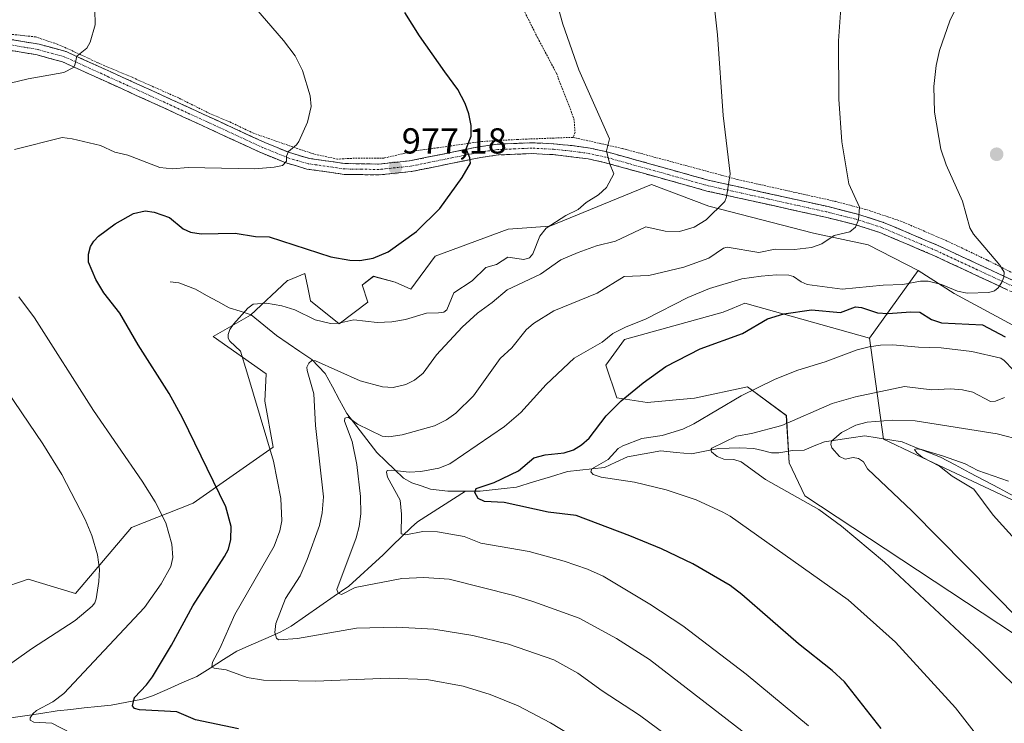
# Model space of a CAD drawing. Units: metres. Extents: x 651285 to 654736, y 4753233 to 4755622.
# Drawn here: x 651895 to 652168, y 4753971 to 4754166 of the extents above; entities that cross this region are included whole.
import ezdxf
from ezdxf.enums import TextEntityAlignment as Align

# ---------------------------------------------------------------- set-up
doc = ezdxf.new("R2010")
doc.units = ezdxf.units.M
doc.header["$MEASUREMENT"] = 0
for name, pattern in [('TRAZO_Y_PUNTO', [1, 0.5, -0.25, 0, -0.25]), ('TRAZOS', [0.75, 0.5, -0.25]), ('TRAZOSX2', [1.5, 1, -0.5])]:
    doc.linetypes.add(name, pattern=pattern)
for name, color, linetype, lineweight in [('Alambrada', 19, 'TRAZOS', 0), ('Arbolado forestal CxS', 92, 'Continuous', 0), ('Camino', 19, 'TRAZOSX2', 0), ('Camino Cxs', 19, 'Continuous', 0), ('Camino eje', 19, 'TRAZO_Y_PUNTO', 0), ('Carátula', 7, 'Continuous', 5), ('Corriente natural lineal', 142, 'Continuous', 13), ('Curva de nivel maestra', 36, 'Continuous', 30), ('Curva de nivel normal', 36, 'Continuous', 0), ('Prado CxS', 92, 'Continuous', 0), ('Punto de cota en terreno', 7, 'Continuous', 0), ('Rótulo de punto de cota en terreno', 19, 'Continuous', 0)]:
    doc.layers.add(name, color=color, linetype=linetype, lineweight=lineweight)
doc.styles.add('Arial', font='txt', dxfattribs={"height": 0.2})

# ---------------------------------------------------------------- blocks, each defined once
blk = doc.blocks.new('*U152')
at = {"layer": 'Arbolado forestal CxS', "color": 92, "linetype": 'Continuous', "lineweight": 0}
blk.add_polyline3d([(651873.3623, 4754002.1915, 992.6612), (651897.6179, 4754010.5461, 988.6799), (651910.7395, 4754006.5681, 985.1495), (651926.2475, 4754024.8695, 982.0988), (651943.3453, 4754031.6331, 977.0907), (651965.6131, 4754047.1497, 969.1183), (651963.2275, 4754059.8815, 968.9483), (651963.6255, 4754067.4401, 968.305), (651948.9131, 4754077.7853, 970.7972), (651959.2519, 4754083.7531, 968.111), (651969.5899, 4754093.3017, 971.4822), (651969.8883, 4754093.4261, 971.5148), (651974.3399, 4754095.2813, 971.8661), (651974.3621, 4754095.2907, 971.8678), (651975.0779, 4754091.8861, 971.1421), (651975.9517, 4754087.7317, 970.2649), (651983.9043, 4754081.3657, 968.5597), (651991.8573, 4754087.3337, 970.2559), (651990.2665, 4754092.1075, 971.7782), (651990.3413, 4754092.1635, 971.7947), (651993.4475, 4754094.4955, 972.4574), (651999.4123, 4754092.9033, 971.3404), (652003.7863, 4754090.9143, 970.3822), (652010.5463, 4754100.0651, 971.6203), (652030.8249, 4754107.6237, 970.6913), (652042.3557, 4754108.4197, 967.5071), (652070.5873, 4754119.9569, 967.2313), (652086.4929, 4754113.9889, 963.564), (652115.5193, 4754106.4297, 959.0592), (652130.6287, 4754103.2463, 957.8984), (652144.5465, 4754096.0845, 954.4307), (652131.0263, 4754077.3849, 944.1318), (652096.4231, 4754087.0973, 950.6304), (652092.9693, 4754085.6183, 950.7137), (652090.4683, 4754084.5475, 950.6709), (652063.0317, 4754076.9879, 952.3331), (652057.8627, 4754069.8259, 951.2861), (652060.9013, 4754060.7643, 949.0699), (652069.3941, 4754059.4819, 947.1587), (652082.5161, 4754060.6749, 945.0377), (652097.2277, 4754063.8577, 944.1065), (652107.9633, 4754055.9007, 938.6713), (652108.7591, 4754042.7709, 938.2862), (652113.1329, 4754033.6199, 940.2906), (652198.2241, 4753977.5199, 933.94)], dxfattribs=at)
blk = doc.blocks.new('*U185')
at = {"layer": 'Curva de nivel normal', "color": 36, "linetype": 'Continuous', "lineweight": 0}
blk.add_polyline3d([(652075.09, 4753967.02, 965), (652067.2, 4753972.8, 965), (652056.85, 4753979.53, 965), (652050.11, 4753984.42, 965), (652043.43, 4753988.12, 965), (652030.85, 4753992.52, 965), (652021.02, 4753994.88, 965), (652010.18, 4753996.66, 965), (651999.83, 4753997.24, 965), (651988.66, 4753996.9, 965), (651972.3, 4753994.04, 965), (651967.04, 4753993.66, 965), (651966.5, 4753994.18, 965), (651966, 4753995.77, 965), (651966.31, 4753998.23, 965), (651969.04, 4754005.18, 965), (651973.05, 4754011.4, 965), (651975.04, 4754015.95, 965), (651978.46, 4754025.42, 965), (651979.19, 4754028.92, 965), (651979.55, 4754033.39, 965), (651977.33, 4754053.15, 965), (651976.87, 4754061.88, 965), (651975, 4754068.41, 965), (651974.95, 4754069.34, 965), (651975.51, 4754070.42, 965), (651976.31, 4754071.14, 965), (651977.34, 4754071.04, 965), (651989.69, 4754065.56, 965), (651995.88, 4754063.86, 965), (651998.9, 4754063.66, 965), (652002.36, 4754064.46, 965), (652004.82, 4754065.7, 965), (652007.17, 4754067.67, 965), (652010.91, 4754072.69, 965), (652017.99, 4754080.43, 965), (652022.26, 4754084.27, 965), (652026.32, 4754087.21, 965), (652030.53, 4754090.72, 965), (652039.74, 4754095.1, 965), (652045.4, 4754099.09, 965), (652050.18, 4754101.1, 965), (652055.25, 4754102.92, 965), (652060.57, 4754104.28, 965), (652069, 4754108.27, 965), (652074.31, 4754107, 965), (652078.31, 4754106.97, 965), (652082.4, 4754108.14, 965), (652085.73, 4754110.2, 965), (652090.87, 4754115.27, 965), (652091.36, 4754116.59, 965), (652092.42, 4754122.92, 965), (652090.46, 4754139.09, 965), (652088.88, 4754161.44, 965), (652087.89, 4754170.65, 965)], dxfattribs=at)
blk = doc.blocks.new('*U197')
at = {"layer": 'Curva de nivel normal', "color": 36, "linetype": 'Continuous', "lineweight": 0}
blk.add_polyline3d([(652173.55, 4754048.94, 935), (652166.46, 4754050.82, 935), (652143.72, 4754054.41, 935), (652137.31, 4754054.6, 935), (652130.42, 4754054.02, 935), (652127.27, 4754053.19, 935), (652123.27, 4754051.2, 935), (652120.52, 4754048.76, 935), (652120.34, 4754047.91, 935), (652120.6, 4754046.95, 935), (652122.71, 4754044.5, 935), (652124.3, 4754043.78, 935), (652126.48, 4754044.29, 935), (652127.98, 4754043.98, 935), (652129.36, 4754043.05, 935), (652130.48, 4754041.08, 935), (652142.9, 4754029.42, 935), (652180.28, 4753991.57, 935)], dxfattribs=at)
blk = doc.blocks.new('*U199')
at = {"layer": 'Curva de nivel normal', "color": 36, "linetype": 'Continuous', "lineweight": 0}
blk.add_polyline3d([(652043.42, 4754173.51, 970), (652045.99, 4754164.39, 970), (652050.38, 4754151.73, 970), (652058.9, 4754132.66, 970), (652058.09, 4754129.28, 970), (652058.87, 4754125.87, 970), (652060.11, 4754122.9, 970), (652058.05, 4754119.17, 970), (652055.82, 4754117.06, 970), (652052.4, 4754114.93, 970), (652050.2, 4754113.04, 970), (652046.83, 4754111.34, 970), (652041.3, 4754107.89, 970), (652039.56, 4754105.63, 970), (652037.59, 4754100.73, 970), (652036.69, 4754099.59, 970), (652035.13, 4754099.18, 970), (652030.71, 4754099.79, 970), (652027.54, 4754097.8, 970), (652024.59, 4754096.93, 970), (652020.84, 4754093.25, 970), (652015.71, 4754089.92, 970), (652013.76, 4754085.2, 970), (652012.93, 4754084.57, 970), (652011.49, 4754084.38, 970), (652008.13, 4754084.29, 970), (652002.28, 4754082.53, 970), (651998.5, 4754081.88, 970), (651994.46, 4754081.72, 970), (651987.97, 4754082.46, 970), (651983.76, 4754081.54, 970), (651981.45, 4754081.46, 970), (651977.26, 4754082.47, 970), (651971.56, 4754085.17, 970), (651967.96, 4754086.3, 970), (651963.69, 4754087.03, 970), (651960.02, 4754086.8, 970), (651958.51, 4754085.66, 970), (651954.61, 4754081.25, 970), (651953.59, 4754079.8, 970), (651953.06, 4754078.34, 970), (651953.11, 4754077.35, 970), (651953.54, 4754076.51, 970), (651956.56, 4754073.75, 970), (651958.31, 4754068.05, 970), (651965.72, 4754043.23, 970), (651967.75, 4754032.86, 970), (651967.98, 4754026.73, 970), (651967.42, 4754023.94, 970), (651965.84, 4754019.67, 970), (651954.99, 4754000.7, 970), (651950.83, 4753991.33, 970), (651948.74, 4753987.52, 970), (651948.54, 4753986.24, 970), (651949.22, 4753985.81, 970), (651952.57, 4753985.33, 970), (651958.33, 4753983.23, 970), (651962.94, 4753982.53, 970), (651977.34, 4753982.25, 970), (651997.81, 4753983.06, 970), (652008.23, 4753982.68, 970), (652018.26, 4753980.83, 970), (652025.83, 4753978.55, 970), (652033.59, 4753975.35, 970), (652042.51, 4753970.69, 970), (652050.26, 4753965.92, 970)], dxfattribs=at)
blk = doc.blocks.new('*U203')
at = {"layer": 'Curva de nivel normal', "color": 36, "linetype": 'Continuous', "lineweight": 0}
blk.add_polyline3d([(652177.33, 4753974.89, 940), (652161.6, 4753990.63, 940), (652135.2, 4754015.2, 940), (652123.28, 4754025.25, 940), (652116.99, 4754029.85, 940), (652102.16, 4754038.14, 940), (652095.42, 4754043.02, 940), (652093.44, 4754043.68, 940), (652090.58, 4754043.82, 940), (652088.79, 4754044.58, 940), (652087.22, 4754045.87, 940), (652087.04, 4754046.36, 940), (652087.33, 4754046.85, 940), (652094.16, 4754050.13, 940), (652098.3, 4754050.91, 940), (652106.67, 4754053.15, 940), (652120.71, 4754059.19, 940), (652127.16, 4754061.12, 940), (652140.78, 4754063.99, 940), (652148.35, 4754063.05, 940), (652153.52, 4754063.26, 940), (652156.87, 4754063.02, 940), (652159.67, 4754062.38, 940), (652164.59, 4754059.82, 940), (652166.04, 4754059.88, 940), (652168.51, 4754060.93, 940)], dxfattribs=at)
blk = doc.blocks.new('*U204')
at = {"layer": 'Curva de nivel normal', "color": 36, "linetype": 'Continuous', "lineweight": 0}
blk.add_polyline3d([(652097.66, 4753966.91, 960), (652070, 4753988.24, 960), (652060.84, 4753994.07, 960), (652050.5, 4753999.74, 960), (652037.89, 4754004.27, 960), (652032.39, 4754005.95, 960), (652014.43, 4754010.51, 960), (652007.41, 4754011.01, 960), (652001.31, 4754010.75, 960), (651988.31, 4754008.18, 960), (651984.53, 4754006.3, 960), (651983.63, 4754006.65, 960), (651983.23, 4754007.61, 960), (651988.61, 4754021.96, 960), (651989.42, 4754025.14, 960), (651989.88, 4754028.65, 960), (651989.79, 4754033.46, 960), (651988.76, 4754042.3, 960), (651987.47, 4754048.73, 960), (651985.42, 4754054.38, 960), (651985.46, 4754055.17, 960), (651986.35, 4754055.48, 960), (651989.01, 4754053.46, 960), (651995.82, 4754050.2, 960), (651997.7, 4754049.99, 960), (652001.38, 4754050.54, 960), (652010.35, 4754053.04, 960), (652013.65, 4754054.66, 960), (652016.26, 4754056.57, 960), (652021.17, 4754061.35, 960), (652028.52, 4754071.71, 960), (652031.76, 4754074.7, 960), (652035.81, 4754079.64, 960), (652037.81, 4754081.39, 960), (652043.43, 4754084.94, 960), (652055.51, 4754089.84, 960), (652062.96, 4754094.48, 960), (652069.85, 4754094.71, 960), (652079.48, 4754097.06, 960), (652086.5, 4754099.54, 960), (652090.51, 4754102.27, 960), (652091.54, 4754102.61, 960), (652100.32, 4754101.15, 960), (652104.88, 4754101.99, 960), (652110.25, 4754101.96, 960), (652114.93, 4754102.51, 960), (652117.84, 4754103.52, 960), (652121.22, 4754105.82, 960), (652125.58, 4754106.85, 960), (652127.15, 4754108.1, 960), (652127.96, 4754110.2, 960), (652128.29, 4754113.7, 960), (652125.34, 4754120.15, 960), (652123.4, 4754131.76, 960), (652122.5, 4754143.61, 960), (652122.42, 4754159.83, 960), (652123.29, 4754171.55, 960)], dxfattribs=at)
blk = doc.blocks.new('*U206')
at = {"layer": 'Curva de nivel normal', "color": 36, "linetype": 'Continuous', "lineweight": 0}
blk.add_polyline3d([(652155.38, 4754169.54, 955), (652153.37, 4754165.37, 955), (652150.5, 4754157.17, 955), (652149.58, 4754153.01, 955), (652148.86, 4754147.17, 955), (652149.06, 4754139.98, 955), (652150.86, 4754129.8, 955), (652152.35, 4754125.45, 955), (652156.87, 4754115.38, 955), (652158.89, 4754107.93, 955), (652159.91, 4754106.17, 955), (652167.24, 4754097.62, 955), (652168.36, 4754095.66, 955), (652168.27, 4754094.27, 955), (652167.69, 4754092.69, 955), (652166.74, 4754091.27, 955), (652165.73, 4754090.44, 955), (652164.13, 4754090.03, 955), (652158.13, 4754089.83, 955), (652155.49, 4754090.35, 955), (652151.03, 4754092.27, 955), (652147.35, 4754093.16, 955), (652145.2, 4754093.12, 955), (652140.32, 4754092.19, 955), (652134.79, 4754092.06, 955), (652123.44, 4754090.91, 955), (652113.76, 4754092.27, 955), (652112.05, 4754092.95, 955), (652109.98, 4754094.42, 955), (652108.67, 4754094.78, 955), (652105.19, 4754094.89, 955), (652101.02, 4754094.58, 955), (652095.62, 4754093.76, 955), (652086.66, 4754091.16, 955), (652080.61, 4754088.65, 955), (652069.06, 4754082.71, 955), (652063.38, 4754080.4, 955), (652059.86, 4754078.61, 955), (652056.9, 4754076.26, 955), (652049.07, 4754071.79, 955), (652041.31, 4754064.54, 955), (652034.33, 4754056.7, 955), (652029.81, 4754052.85, 955), (652014.59, 4754042.52, 955), (652011.59, 4754041.29, 955), (652006.57, 4754040.39, 955), (652003.3, 4754040.21, 955), (651998.48, 4754040.79, 955), (651997.19, 4754040.63, 955), (651997.01, 4754040.16, 955), (651997.35, 4754038.82, 955), (652000.79, 4754032.45, 955), (652001.15, 4754028.51, 955), (652001.11, 4754023.09, 955), (652002.38, 4754022.84, 955), (652007.11, 4754023.77, 955), (652011.16, 4754023.65, 955), (652018.57, 4754022.34, 955), (652023.2, 4754020.5, 955), (652036.58, 4754018.21, 955), (652046.32, 4754015.55, 955), (652052.83, 4754013.27, 955), (652057.17, 4754011.33, 955), (652070.11, 4754003.56, 955), (652079.22, 4753997.54, 955), (652096.83, 4753984.22, 955), (652114.07, 4753969.86, 955)], dxfattribs=at)
blk = doc.blocks.new('*U211')
at = {"layer": 'Curva de nivel normal', "color": 36, "linetype": 'Continuous', "lineweight": 0}
for points in [[(651916.14, 4754168.51, 985), (651916.16, 4754164.2, 985), (651914.78, 4754159.44, 985), (651913.9, 4754157.75, 985), (651911.1, 4754155.58, 985), (651910.56, 4754153.04, 985), (651910.15, 4754152.38, 985), (651907.48, 4754151.07, 985), (651897.64, 4754149.3, 985), (651887.9, 4754146.93, 985)], [(651889.81, 4754065.54, 985), (651901.65, 4754048.08, 985), (651906.98, 4754039.5, 985), (651913.43, 4754027.07, 985), (651915.25, 4754022.6, 985), (651916.82, 4754017.3, 985), (651917.39, 4754013.23, 985), (651917.25, 4754009.85, 985), (651916.49, 4754005.06, 985), (651916.13, 4754003.93, 985), (651915.4, 4754003.04, 985), (651910.68, 4753999.05, 985), (651898.56, 4753991.2, 985), (651889.46, 4753984.83, 985)]]:
    blk.add_polyline3d(points, dxfattribs=at)
blk = doc.blocks.new('*U214')
at = {"layer": 'Curva de nivel normal', "color": 36, "linetype": 'Continuous', "lineweight": 0}
blk.add_polyline3d([(652169.63, 4754037.71, 930), (652161.08, 4754040.69, 930), (652157.54, 4754042.48, 930), (652151.55, 4754044.65, 930), (652145.43, 4754046.47, 930), (652144, 4754046.68, 930), (652143.55, 4754046.45, 930), (652144.18, 4754045.53, 930), (652145.65, 4754044.39, 930), (652150.44, 4754041.88, 930), (652153.97, 4754039.08, 930), (652159.94, 4754035.5, 930), (652165.36, 4754028.24, 930), (652172.25, 4754020.59, 930)], dxfattribs=at)
blk = doc.blocks.new('*U215')
at = {"layer": 'Curva de nivel normal', "color": 36, "linetype": 'Continuous', "lineweight": 0}
blk.add_polyline3d([(652173.07, 4753951.52, 945), (652154.93, 4753974.84, 945), (652138.27, 4753993.09, 945), (652125.11, 4754004.79, 945), (652092.42, 4754027.97, 945), (652090.39, 4754029.13, 945), (652082.9, 4754032.56, 945), (652074.65, 4754035.31, 945), (652065.79, 4754037.46, 945), (652056.56, 4754038.81, 945), (652054.35, 4754039.59, 945), (652053.73, 4754040.29, 945), (652054, 4754041.1, 945), (652058.53, 4754043.72, 945), (652061.35, 4754046.71, 945), (652062.6, 4754047.54, 945), (652067.85, 4754049.54, 945), (652073.49, 4754050.36, 945), (652079.25, 4754052.11, 945), (652082.28, 4754053.57, 945), (652095.45, 4754061.39, 945), (652104.83, 4754066.02, 945), (652111.12, 4754068.45, 945), (652118.76, 4754070.75, 945), (652127.6, 4754074.1, 945), (652130.96, 4754074.99, 945), (652134.11, 4754075.42, 945), (652137.49, 4754075.46, 945), (652144.6, 4754074.82, 945), (652150.92, 4754074.69, 945), (652159.43, 4754073.65, 945), (652167.45, 4754071.77, 945), (652168.39, 4754071.18, 945), (652170.92, 4754068.57, 945)], dxfattribs=at)
blk = doc.blocks.new('*U222')
at = {"layer": 'Curva de nivel maestra', "color": 36, "linetype": 'Continuous', "lineweight": 30}
blk.add_polyline3d([(651955.96, 4753969, 975), (651944.06, 4753971.51, 975), (651938.89, 4753973.7, 975), (651928.45, 4753974.24, 975), (651927.11, 4753974.64, 975), (651926.55, 4753975.36, 975), (651927.08, 4753977.67, 975), (651930.47, 4753981.21, 975), (651932.14, 4753983.46, 975), (651937.36, 4753992.19, 975), (651943.32, 4754003.1, 975), (651952.08, 4754016.77, 975), (651953.19, 4754018.84, 975), (651953.87, 4754021.53, 975), (651953.97, 4754025.11, 975), (651952.44, 4754030.6, 975), (651940.41, 4754055.26, 975), (651936.75, 4754061.99, 975), (651928.08, 4754075.54, 975), (651923.03, 4754084.33, 975), (651918.62, 4754089.96, 975), (651916.38, 4754093.65, 975), (651914.36, 4754098.42, 975), (651914.36, 4754100.65, 975), (651914.88, 4754102.74, 975), (651915.82, 4754104.28, 975), (651917.14, 4754105.64, 975), (651921.71, 4754109.04, 975), (651926.79, 4754111.91, 975), (651930.11, 4754112.64, 975), (651932.55, 4754112.32, 975), (651936.82, 4754110.77, 975), (651940.64, 4754107.63, 975), (651942.68, 4754106.73, 975), (651945.57, 4754106.32, 975), (651955.03, 4754106.44, 975), (651960.71, 4754105.58, 975), (651964.48, 4754105.43, 975), (651981.61, 4754099.93, 975), (651986.84, 4754099, 975), (651989.6, 4754098.88, 975), (651993.33, 4754099.5, 975), (651997.48, 4754101.25, 975), (652005.37, 4754106.97, 975), (652011.84, 4754113.31, 975), (652018.06, 4754121.89, 975), (652020.3, 4754125.91, 975), (652020.14, 4754127.4, 975), (652019.09, 4754129.88, 975), (652020.51, 4754133.38, 975), (652020.5, 4754136.35, 975), (652019.91, 4754139.55, 975), (652018.87, 4754142.4, 975), (652016.85, 4754146.28, 975), (652013.25, 4754151.19, 975), (652006.21, 4754161.2, 975), (652002.08, 4754167.71, 975)], dxfattribs=at)
blk = doc.blocks.new('*U226')
at = {"layer": 'Curva de nivel maestra', "color": 36, "linetype": 'Continuous', "lineweight": 30}
blk.add_polyline3d([(652134.25, 4753969.12, 950), (652124.12, 4753982.03, 950), (652120.7, 4753985.23, 950), (652111.35, 4753992.57, 950), (652095.63, 4754006.31, 950), (652092.41, 4754008.8, 950), (652082.05, 4754014.8, 950), (652073.33, 4754018.91, 950), (652064.57, 4754022.58, 950), (652049.62, 4754028.21, 950), (652041.84, 4754029.14, 950), (652029.69, 4754031.75, 950), (652024.18, 4754032.09, 950), (652022.44, 4754032.89, 950), (652021.5, 4754034.57, 950), (652021.95, 4754035.67, 950), (652026.94, 4754037.37, 950), (652033.66, 4754040.58, 950), (652037.87, 4754044.19, 950), (652041.01, 4754044.98, 950), (652046.36, 4754045.52, 950), (652048.9, 4754046.38, 950), (652051.12, 4754047.75, 950), (652053.3, 4754049.59, 950), (652057.98, 4754055.85, 950), (652062.17, 4754059.98, 950), (652068.26, 4754065.01, 950), (652074.52, 4754069.53, 950), (652084.08, 4754074.41, 950), (652095.84, 4754078.63, 950), (652102.78, 4754082.74, 950), (652107.28, 4754084.11, 950), (652114.94, 4754085.22, 950), (652123.02, 4754084.45, 950), (652127.17, 4754086.03, 950), (652128.8, 4754085.83, 950), (652133.28, 4754084.36, 950), (652136.14, 4754084.2, 950), (652142.54, 4754084.65, 950), (652145.02, 4754084.52, 950), (652148.26, 4754082.51, 950), (652150.97, 4754081.61, 950), (652162.35, 4754081.03, 950), (652168.69, 4754077.69, 950)], dxfattribs=at)
blk = doc.blocks.new('5PATER')
at = {"layer": 'Carátula', "linetype": 'Continuous', "lineweight": 5}
h = blk.add_hatch(color=250, dxfattribs=at)
edge = h.paths.add_edge_path()
edge.add_ellipse((0, 0.01), major_axis=(-1.33, -1.34), ratio=0.999422, start_angle=0, end_angle=360)

msp = doc.modelspace()

# ---------------------------------------------------------------- linework, layer by layer
at = {"layer": 'Alambrada', "color": 19, "linetype": 'TRAZOS', "lineweight": 0}
for points in [[(652019.21, 4754260.28, 971.19), (652016.23, 4754248.8, 971.47), (652014.22, 4754239.6, 971.43), (652012.78, 4754230.99, 971.41), (652013.64, 4754221.23, 971.43), (652015.38, 4754213.18, 971.24), (652022.57, 4754194.23, 971.58), (652034.37, 4754169.81, 971.1), (652038.98, 4754160.62, 970.99), (652044.16, 4754150.84, 970.81), (652049.05, 4754138.21, 970.98), (652049.33, 4754134.47, 971.33), (652048.76, 4754133.04, 971.44)], [(652048.76, 4754133.04, 971.44), (652033.51, 4754132.47, 973.19), (652023.44, 4754131.89, 974.49), (652011.35, 4754130.17, 975.8), (652005.01, 4754129.3, 976.36), (651996.37, 4754127.3, 977.19), (651988.89, 4754127.3, 978.03), (651983.42, 4754127.01, 978.7), (651976.8, 4754128.44, 979.26), (651972.48, 4754129.88, 979.7), (651960.11, 4754134.18, 980.67), (651953.48, 4754137.34, 981.31), (651948.02, 4754139.64, 981.78), (651939.37, 4754143.96, 982.48), (651926.43, 4754149.69, 983.55), (651916.92, 4754153.72, 984.25), (651910.87, 4754156.59, 984.99), (651905.69, 4754158.88, 985.38), (651899.64, 4754160.91, 986.19), (651888.68, 4754162.05, 987.45)], [(652048.76, 4754133.04, 971.44), (652062.55, 4754129.93, 969.24), (652083.85, 4754124.2, 965.95), (652094.51, 4754121.32, 964.44), (652111.2, 4754117.59, 962.04), (652121.55, 4754115.29, 960.56), (652130.19, 4754112.99, 959.56), (652139.69, 4754109.83, 958.15), (652152.37, 4754104.38, 956.71), (652163.8, 4754098.96, 955.27), (652181.37, 4754090.05, 953.22), (652194.31, 4754083.16, 951.65), (652212.17, 4754074.54, 949.52), (652230.87, 4754064.48, 947.1), (652244.41, 4754057.01, 945.48), (652253.41, 4754055.96, 945.46)]]:
    msp.add_polyline3d(points, dxfattribs=at)
at = {"layer": 'Arbolado forestal CxS', "color": 92, "linetype": 'Continuous', "lineweight": 0}
for points in [[(652144.55, 4754096.08, 954.43), (652130.63, 4754103.25, 957.9), (652115.52, 4754106.43, 959.06), (652086.49, 4754113.99, 963.56), (652070.59, 4754119.96, 967.23), (652042.36, 4754108.42, 967.51), (652030.82, 4754107.62, 970.69), (652010.55, 4754100.07, 971.62), (652003.79, 4754090.91, 970.38), (651999.41, 4754092.9, 971.34), (651993.45, 4754094.5, 972.46), (651990.34, 4754092.16, 971.79), (651990.27, 4754092.11, 971.78), (651991.86, 4754087.33, 970.26), (651983.9, 4754081.37, 968.56), (651975.95, 4754087.73, 970.26), (651975.08, 4754091.89, 971.14), (651974.36, 4754095.29, 971.87), (651974.34, 4754095.28, 971.87), (651969.89, 4754093.43, 971.51), (651969.59, 4754093.3, 971.48), (651959.25, 4754083.75, 968.11), (651948.91, 4754077.79, 970.8), (651963.63, 4754067.44, 968.3), (651963.23, 4754059.88, 968.95), (651965.61, 4754047.15, 969.12), (651943.35, 4754031.63, 977.09), (651926.25, 4754024.87, 982.1), (651910.74, 4754006.57, 985.15), (651897.62, 4754010.55, 988.68), (651873.36, 4754002.19, 992.66)], [(652170.79, 4754032.43, 927.81), (652143.88, 4754045.13, 931.34), (652134.88, 4754049.34, 932.4), (652131.03, 4754077.38, 944.13), (652144.55, 4754096.08, 954.43), (652154.49, 4754089.72, 952.27), (652170.79, 4754080.97, 950.33)], [(652144.55, 4754096.08, 954.43), (652131.03, 4754077.38, 944.13)], [(652144.55, 4754096.08, 954.43), (652131.03, 4754077.38, 944.13)], [(652144.55, 4754096.08, 954.43), (652154.49, 4754089.72, 952.27), (652170.79, 4754080.97, 950.33)], [(652131.03, 4754077.38, 944.13), (652096.42, 4754087.1, 950.63), (652092.97, 4754085.62, 950.71), (652090.47, 4754084.55, 950.67), (652063.03, 4754076.99, 952.33), (652057.86, 4754069.83, 951.29), (652060.9, 4754060.76, 949.07), (652069.39, 4754059.48, 947.16), (652082.52, 4754060.67, 945.04), (652097.23, 4754063.86, 944.11), (652107.96, 4754055.9, 938.67), (652108.76, 4754042.77, 938.29), (652113.13, 4754033.62, 940.29), (652198.22, 4753977.52, 933.94), (652255.08, 4753936.54, 928.56)], [(652131.03, 4754077.38, 944.13), (652134.88, 4754049.34, 932.4), (652143.88, 4754045.13, 931.34), (652170.79, 4754032.43, 927.81), (652221.06, 4754008.37, 921.06), (652272.98, 4753987.07, 915.65), (652315.92, 4753966.78, 913.16), (652345.1, 4753952.5, 909.23), (652386.7, 4753928.98, 902.99), (652392.66, 4753917.84, 905.74), (652413.34, 4753911.87, 900.1), (652428.85, 4753905.5, 897.87), (652442.37, 4753902.72, 895.49), (652476.54, 4753880.94, 892.19), (652485.71, 4753877.25, 891.18), (652499.23, 4753869.3, 889.93), (652528.65, 4753864.52, 885.05), (652540.98, 4753856.17, 886.67), (652557.28, 4753839.06, 888.47), (652585.01, 4753826.14, 880.72)]]:
    msp.add_polyline3d(points, dxfattribs=at)
at = {"layer": 'Camino', "color": 19, "linetype": 'TRAZOSX2', "lineweight": 0}
for points in [[(651892.62, 4754160.21), (651900.7, 4754158.85), (651908.12, 4754156.83), (651932.94, 4754145.55), (651963.28, 4754131.61), (651970.12, 4754128.8), (651975.6, 4754127.2), (651985.5, 4754125.78), (651994.82, 4754125.63), (652003.45, 4754126.52), (652022.68, 4754130.42), (652027.74, 4754131.15), (652037.32, 4754131.55), (652043.49, 4754131.24), (652048.51, 4754130.75), (652053.55, 4754130.03), (652058.14, 4754129.03), (652086.65, 4754121.08), (652119.53, 4754113.82), (652127.72, 4754111.76), (652134.95, 4754109.45), (652150.32, 4754102.92), (652172.77, 4754092.47)], [(652173.53, 4754088.8), (652149.11, 4754100.18), (652133.91, 4754106.63), (652126.9, 4754108.88), (652118.85, 4754110.9), (652085.93, 4754118.16), (652057.42, 4754126.11), (652053.01, 4754127.07), (652043.27, 4754128.24), (652037.3, 4754128.55), (652028.02, 4754128.15), (652023.2, 4754127.46), (652003.91, 4754123.56), (651994.97, 4754122.63), (651985.26, 4754122.78), (651974.96, 4754124.26), (651969.12, 4754125.96), (651962.08, 4754128.85), (651931.7, 4754142.83), (651907.1, 4754153.99), (651900.06, 4754155.91), (651892.38, 4754157.21)]]:
    msp.add_lwpolyline(points, dxfattribs=at)
at = {"layer": 'Camino Cxs', "color": 19, "linetype": 'Continuous', "lineweight": 0}
for points in [[(651892.62, 4754160.21, 986.93), (651896.66, 4754159.53, 986.45), (651900.7, 4754158.85, 985.94), (651904.41, 4754157.84, 985.46), (651908.12, 4754156.83, 985.14), (651912.26, 4754154.95, 984.82), (651916.39, 4754153.07, 984.25), (651920.53, 4754151.19, 984.06), (651924.67, 4754149.31, 983.67), (651928.8, 4754147.43, 983.31), (651932.94, 4754145.55, 983.04), (651937.27, 4754143.56, 982.58), (651941.61, 4754141.57, 982.26), (651945.94, 4754139.58, 981.94), (651950.28, 4754137.58, 981.47), (651954.61, 4754135.59, 981.19), (651958.95, 4754133.6, 980.74), (651963.28, 4754131.61, 980.39), (651966.7, 4754130.21, 980.17), (651970.12, 4754128.8, 979.82), (651972.86, 4754128, 979.56), (651975.6, 4754127.2, 979.33), (651978.9, 4754126.73, 979.09), (651982.2, 4754126.25, 978.83), (651985.5, 4754125.78, 978.46), (651990.16, 4754125.71, 977.93), (651994.82, 4754125.63, 977.42), (651999.14, 4754126.08, 976.97), (652003.45, 4754126.52, 976.52), (652008.26, 4754127.5, 976), (652013.07, 4754128.47, 975.54), (652017.87, 4754129.45, 975.07), (652022.68, 4754130.42, 974.56), (652025.21, 4754130.79, 974.28), (652027.74, 4754131.15, 973.98), (652032.53, 4754131.35, 973.34), (652037.32, 4754131.55, 972.65), (652040.41, 4754131.4, 972.22), (652043.49, 4754131.24, 971.86), (652046, 4754131, 971.61), (652048.51, 4754130.75, 971.34), (652051.03, 4754130.39, 971.04), (652053.55, 4754130.03, 970.6), (652058.14, 4754129.03, 969.87), (652062.89, 4754127.71, 969.2), (652067.64, 4754126.38, 968.48), (652072.4, 4754125.06, 967.77), (652077.15, 4754123.73, 966.99), (652081.9, 4754122.41, 966.25), (652086.65, 4754121.08, 965.52), (652091.35, 4754120.04, 964.88), (652096.04, 4754119.01, 964.12), (652100.74, 4754117.97, 963.53), (652105.44, 4754116.93, 962.74), (652110.14, 4754115.89, 962.08), (652114.83, 4754114.86, 961.45), (652119.53, 4754113.82, 960.83), (652123.63, 4754112.79, 960.34), (652127.72, 4754111.76, 959.9), (652131.34, 4754110.61, 959.38), (652134.95, 4754109.45, 958.87), (652138.79, 4754107.82, 958.43), (652142.64, 4754106.19, 957.98), (652146.48, 4754104.55, 957.51), (652150.32, 4754102.92, 957.11), (652154.81, 4754100.83, 956.45), (652159.3, 4754098.74, 955.97), (652163.79, 4754096.65, 955.33), (652168.28, 4754094.56, 954.74), (652172.77, 4754092.47, 954.24)], [(652169.46, 4754090.7, 954.55), (652165.39, 4754092.59, 955.01), (652161.32, 4754094.49, 955.58), (652157.25, 4754096.39, 956.01), (652153.18, 4754098.28, 956.57), (652149.11, 4754100.18, 956.98), (652145.31, 4754101.79, 957.4), (652141.51, 4754103.41, 958.1), (652137.71, 4754105.02, 958.42), (652133.91, 4754106.63, 958.81), (652130.41, 4754107.76, 959.34), (652126.9, 4754108.88, 959.99), (652122.88, 4754109.89, 960.22), (652118.85, 4754110.9, 960.74), (652114.15, 4754111.94, 961.45), (652109.44, 4754112.97, 962.05), (652104.74, 4754114.01, 962.73), (652100.04, 4754115.05, 963.5), (652095.34, 4754116.09, 964.12), (652090.63, 4754117.12, 964.8), (652085.93, 4754118.16, 965.6), (652081.18, 4754119.49, 966.37), (652076.43, 4754120.81, 967.08), (652071.68, 4754122.14, 967.84), (652066.92, 4754123.46, 968.64), (652062.17, 4754124.79, 969.38), (652057.42, 4754126.11, 970.05), (652053.01, 4754127.07, 970.59), (652048.14, 4754127.66, 971.26), (652043.27, 4754128.24, 971.9), (652040.29, 4754128.4, 972.3), (652037.3, 4754128.55, 972.74), (652032.66, 4754128.35, 973.33), (652028.02, 4754128.15, 973.92), (652023.2, 4754127.46, 974.43), (652018.38, 4754126.49, 974.93), (652013.56, 4754125.51, 975.46), (652008.73, 4754124.54, 975.97), (652003.91, 4754123.56, 976.54), (651999.44, 4754123.1, 976.99), (651994.97, 4754122.63, 977.41), (651990.12, 4754122.71, 977.95), (651985.26, 4754122.78, 978.42), (651981.83, 4754123.27, 978.76), (651978.39, 4754123.77, 979.05), (651974.96, 4754124.26, 979.3), (651972.04, 4754125.11, 979.53), (651969.12, 4754125.96, 979.72), (651965.6, 4754127.41, 980.05), (651962.08, 4754128.85, 980.39), (651957.74, 4754130.85, 980.63), (651953.4, 4754132.84, 981.1), (651949.06, 4754134.84, 981.44), (651944.72, 4754136.84, 981.8), (651940.38, 4754138.84, 982.25), (651936.04, 4754140.83, 982.51), (651931.7, 4754142.83, 982.98), (651927.6, 4754144.69, 983.26), (651923.5, 4754146.55, 983.57), (651919.4, 4754148.41, 984.01), (651915.3, 4754150.27, 984.27), (651911.2, 4754152.13, 984.71), (651907.1, 4754153.99, 985.12), (651903.58, 4754154.95, 985.4), (651900.06, 4754155.91, 985.74), (651896.22, 4754156.56, 986.16), (651892.38, 4754157.21, 986.69)]]:
    msp.add_polyline3d(points, dxfattribs=at)
at = {"layer": 'Camino eje', "color": 19, "linetype": 'TRAZO_Y_PUNTO', "lineweight": 0}
msp.add_lwpolyline([(652172.78, 4754090.81), (652160.94, 4754096.33), (652149.72, 4754101.55), (652142.12, 4754104.78), (652134.43, 4754108.04), (652130.82, 4754109.2), (652127.31, 4754110.32), (652123.22, 4754111.35), (652119.19, 4754112.36), (652102.75, 4754115.99), (652086.29, 4754119.62), (652057.78, 4754127.57), (652053.28, 4754128.55), (652050.76, 4754128.91), (652045.89, 4754129.5), (652043.38, 4754129.74), (652040.4, 4754129.9), (652037.31, 4754130.05), (652032.67, 4754129.85), (652027.88, 4754129.65), (652025.35, 4754129.29), (652022.94, 4754128.94), (652013.33, 4754126.99), (652003.68, 4754125.04), (651999.37, 4754124.6), (651994.9, 4754124.13), (651990.04, 4754124.21), (651985.38, 4754124.28), (651975.28, 4754125.73), (651972.36, 4754126.58), (651969.62, 4754127.38), (651962.68, 4754130.23), (651947.49, 4754137.22), (651932.32, 4754144.19), (651920.02, 4754149.77), (651907.61, 4754155.41), (651900.38, 4754157.38), (651896.54, 4754158.03), (651892.5, 4754158.71)], dxfattribs=at)
at = {"layer": 'Corriente natural lineal', "color": 142, "linetype": 'Continuous', "lineweight": 13}
for points in [[(651937, 4754093, 972.43), (651939.42, 4754092.67, 972.25), (651944.03, 4754090.94, 971.85), (651947.13, 4754089.22, 971.51), (651950.23, 4754087.51, 971.21), (651953.33, 4754085.8, 970.68), (651956.39, 4754084.81, 969.96), (651959.46, 4754083.83, 968.95), (651962.98, 4754080.94, 967.88), (651966.5, 4754078.05, 966.52), (651969.76, 4754075.86, 966.7), (651973.02, 4754073.67, 965.95), (651976.28, 4754071.47, 965), (651978.14, 4754069.51, 964.57), (651980.01, 4754067.55, 963.87), (651982.01, 4754063.86, 962.14), (651984.01, 4754060.17, 961.66), (651986.02, 4754056.48, 960.46), (651988.79, 4754052.86, 959.67), (651991.57, 4754049.24, 957.91), (651994.34, 4754045.63, 957.17), (651996.81, 4754043.27, 955.53), (651999.27, 4754040.9, 955.06), (652001.74, 4754038.54, 953.03), (652004.1, 4754037.25, 952.94), (652006.66, 4754036.38, 952.45), (652009.22, 4754035.51, 951.97), (652014, 4754034.96, 951.23), (652018.93, 4754034.96, 950.59)], [(652018.93, 4754034.96, 950.59), (652023.01, 4754034.96, 950.05), (652026.37, 4754035.31, 949.69), (652029.72, 4754035.67, 949.27), (652033.08, 4754036.02, 948.78), (652037.81, 4754037.47, 947.84), (652042.53, 4754038.92, 946.98), (652047.25, 4754040.37, 946.62), (652050.66, 4754040.73, 946.09), (652054.07, 4754041.1, 945.53), (652057.48, 4754041.46, 944.91), (652060.7, 4754042.95, 943.77), (652063.92, 4754044.43, 943.14), (652068.53, 4754045.29, 942.75), (652073.13, 4754046.15, 942.63), (652077.38, 4754045.69, 942.01), (652081.62, 4754045.23, 941.54), (652085.37, 4754045.99, 940.65), (652089.11, 4754046.74, 940.05), (652092.06, 4754046.86, 939.81), (652095, 4754046.98, 939.22), (652098.91, 4754046.73, 938.62), (652101.37, 4754046.16, 938.29), (652103.83, 4754045.58, 937.96), (652105.91, 4754045.51, 937.7), (652109.68, 4754046.23, 937.06), (652112.95, 4754046.32, 936.62), (652115.73, 4754047.45, 936.22), (652118.52, 4754048.58, 935.31), (652122.25, 4754049.13, 934.42), (652125.98, 4754049.69, 934.4), (652129.71, 4754050.25, 933.55), (652133.19, 4754049.69, 932.68), (652136.66, 4754049.13, 932.07), (652140.13, 4754048.57, 930.93), (652143.66, 4754047.16, 930.87), (652147.19, 4754045.75, 930.38), (652150.73, 4754044.34, 929.88), (652154.8, 4754042.19, 929.72), (652158.87, 4754040.03, 929.43), (652162.95, 4754037.87, 928.78), (652167.02, 4754035.72, 928.74), (652171.09, 4754033.56, 927.33)], [(651892.18, 4753971.93, 981.57), (651896.67, 4753972.62, 980.52), (651901.16, 4753973.31, 979.32), (651905.65, 4753974, 978.56), (651909.4, 4753974.4, 977.98), (651913.14, 4753974.8, 977.36), (651916.89, 4753975.2, 976.68), (651920.63, 4753975.6, 976.14), (651925, 4753976.43, 975.32), (651929.37, 4753977.25, 974.23), (651932.06, 4753978.18, 973.38), (651936.16, 4753979.96, 973), (651940.26, 4753981.74, 972.5), (651944.36, 4753983.52, 971.3), (651948.07, 4753985.87, 970.4), (651951.79, 4753988.23, 968.85), (651955.5, 4753990.58, 968.1), (651959.51, 4753992.33, 966.82), (651963.53, 4753994.09, 965.44), (651967.54, 4753995.84, 964.49), (651970.56, 4753997.49, 963.45), (651974.56, 4754000.26, 962.72), (651978.55, 4754003.03, 961.36), (651982.55, 4754005.79, 960.6), (651986.54, 4754008.56, 959.53), (651989.74, 4754011.47, 959.08), (651992.93, 4754014.39, 957.92), (651996.13, 4754017.3, 957.05), (651998.7, 4754019.82, 956.61), (652001.28, 4754022.35, 955.56), (652003.85, 4754024.87, 954.74), (652005.64, 4754026.38, 954.12), (652008.96, 4754028.53, 953.05), (652012.28, 4754030.67, 952.09), (652015.61, 4754032.81, 950.95), (652018.93, 4754034.96, 950.59)]]:
    msp.add_polyline3d(points, dxfattribs=at)
at = {"layer": 'Curva de nivel normal', "color": 36, "linetype": 'Continuous', "lineweight": 0}
for points in [[(651952.51, 4754178.38, 980), (651968.49, 4754159.87, 980), (651971.66, 4754155.69, 980), (651973.69, 4754151.6, 980), (651975.89, 4754144.54, 980), (651976.09, 4754141.61, 980), (651975.07, 4754137.26, 980), (651972.69, 4754131.86, 980), (651972.03, 4754130.93, 980), (651969.88, 4754129.13, 980), (651969.32, 4754127.78, 980), (651969.24, 4754126.4, 980), (651968.18, 4754125.27, 980), (651965.88, 4754124.74, 980), (651960.51, 4754124.32, 980), (651941.99, 4754124.69, 980), (651937.66, 4754124.33, 980), (651934.16, 4754124.71, 980), (651925.3, 4754128.08, 980), (651921.66, 4754128.94, 980), (651917.68, 4754130.75, 980), (651909.84, 4754132.66, 980), (651907.01, 4754132.97, 980), (651893.86, 4754129.65, 980)], [(651895.02, 4754088.86, 980), (651899.38, 4754083.02, 980), (651915.76, 4754057.27, 980), (651929.26, 4754037.68, 980), (651932.88, 4754031.97, 980), (651935.78, 4754026.15, 980), (651937.45, 4754020.18, 980), (651937.75, 4754016.5, 980), (651937.18, 4754014.06, 980), (651934.52, 4754009.24, 980), (651929.89, 4754002.63, 980), (651907.48, 4753978.81, 980), (651904.43, 4753976.53, 980), (651899.93, 4753974.08, 980), (651898.86, 4753973.16, 980), (651898.15, 4753972.04, 980), (651898.19, 4753971.38, 980), (651899.22, 4753970.87, 980), (651904.21, 4753970.58, 980), (651909.68, 4753967.7, 980)]]:
    msp.add_polyline3d(points, dxfattribs=at)
at = {"layer": 'Prado CxS', "color": 92, "linetype": 'Continuous', "lineweight": 0}
for points in [[(652170.79, 4754080.97, 950.33), (652154.49, 4754089.72, 952.27), (652144.55, 4754096.08, 954.43), (652130.63, 4754103.25, 957.9), (652115.52, 4754106.43, 959.06), (652086.49, 4754113.99, 963.56), (652070.59, 4754119.96, 967.23), (652042.36, 4754108.42, 967.51), (652030.82, 4754107.62, 970.69), (652010.55, 4754100.07, 971.62), (652003.79, 4754090.91, 970.38), (651999.41, 4754092.9, 971.34), (651993.45, 4754094.5, 972.46), (651990.34, 4754092.16, 971.79), (651990.27, 4754092.11, 971.78), (651991.86, 4754087.33, 970.26), (651983.9, 4754081.37, 968.56), (651975.95, 4754087.73, 970.26), (651975.08, 4754091.89, 971.14), (651974.36, 4754095.29, 971.87), (651974.34, 4754095.28, 971.87), (651969.89, 4754093.43, 971.51), (651969.59, 4754093.3, 971.48), (651959.25, 4754083.75, 968.11), (651948.91, 4754077.79, 970.8), (651963.63, 4754067.44, 968.3), (651963.23, 4754059.88, 968.95), (651965.61, 4754047.15, 969.12), (651943.35, 4754031.63, 977.09), (651926.25, 4754024.87, 982.1), (651910.74, 4754006.57, 985.15), (651897.62, 4754010.55, 988.68), (651873.36, 4754002.19, 992.66)], [(652144.55, 4754096.08, 954.43), (652130.63, 4754103.25, 957.9), (652115.52, 4754106.43, 959.06), (652086.49, 4754113.99, 963.56), (652070.59, 4754119.96, 967.23), (652042.36, 4754108.42, 967.51), (652030.82, 4754107.62, 970.69), (652010.55, 4754100.07, 971.62), (652003.79, 4754090.91, 970.38), (651999.41, 4754092.9, 971.34), (651993.45, 4754094.5, 972.46), (651990.34, 4754092.16, 971.79), (651990.27, 4754092.11, 971.78), (651991.86, 4754087.33, 970.26), (651983.9, 4754081.37, 968.56), (651975.95, 4754087.73, 970.26), (651975.08, 4754091.89, 971.14), (651974.36, 4754095.29, 971.87), (651974.34, 4754095.28, 971.87), (651969.89, 4754093.43, 971.51), (651969.59, 4754093.3, 971.48), (651959.25, 4754083.75, 968.11), (651948.91, 4754077.79, 970.8), (651963.63, 4754067.44, 968.3), (651963.23, 4754059.88, 968.95), (651965.61, 4754047.15, 969.12), (651943.35, 4754031.63, 977.09), (651926.25, 4754024.87, 982.1), (651910.74, 4754006.57, 985.15), (651897.62, 4754010.55, 988.68), (651873.36, 4754002.19, 992.66)], [(652144.55, 4754096.08, 954.43), (652154.49, 4754089.72, 952.27), (652170.79, 4754080.97, 950.33)], [(652255.08, 4753936.54, 928.56), (652198.22, 4753977.52, 933.94), (652113.13, 4754033.62, 940.29), (652108.76, 4754042.77, 938.29), (652107.96, 4754055.9, 938.67), (652097.23, 4754063.86, 944.11), (652082.52, 4754060.67, 945.04), (652069.39, 4754059.48, 947.16), (652060.9, 4754060.76, 949.07), (652057.86, 4754069.83, 951.29), (652063.03, 4754076.99, 952.33), (652090.47, 4754084.55, 950.67), (652092.97, 4754085.62, 950.71), (652096.42, 4754087.1, 950.63), (652131.03, 4754077.38, 944.13), (652134.88, 4754049.34, 932.4), (652143.88, 4754045.13, 931.34), (652170.79, 4754032.43, 927.81), (652221.06, 4754008.37, 921.06), (652272.98, 4753987.07, 915.65), (652315.92, 4753966.78, 913.16)], [(652131.03, 4754077.38, 944.13), (652096.42, 4754087.1, 950.63), (652092.97, 4754085.62, 950.71), (652090.47, 4754084.55, 950.67), (652063.03, 4754076.99, 952.33), (652057.86, 4754069.83, 951.29), (652060.9, 4754060.76, 949.07), (652069.39, 4754059.48, 947.16), (652082.52, 4754060.67, 945.04), (652097.23, 4754063.86, 944.11), (652107.96, 4754055.9, 938.67), (652108.76, 4754042.77, 938.29), (652113.13, 4754033.62, 940.29), (652198.22, 4753977.52, 933.94), (652255.08, 4753936.54, 928.56)], [(652131.03, 4754077.38, 944.13), (652134.88, 4754049.34, 932.4), (652143.88, 4754045.13, 931.34), (652170.79, 4754032.43, 927.81), (652221.06, 4754008.37, 921.06), (652272.98, 4753987.07, 915.65), (652315.92, 4753966.78, 913.16), (652345.1, 4753952.5, 909.23), (652386.7, 4753928.98, 902.99), (652392.66, 4753917.84, 905.74), (652413.34, 4753911.87, 900.1), (652428.85, 4753905.5, 897.87), (652442.37, 4753902.72, 895.49), (652476.54, 4753880.94, 892.19), (652485.71, 4753877.25, 891.18), (652499.23, 4753869.3, 889.93), (652528.65, 4753864.52, 885.05), (652540.98, 4753856.17, 886.67), (652557.28, 4753839.06, 888.47), (652585.01, 4753826.14, 880.72)]]:
    msp.add_polyline3d(points, dxfattribs=at)

# ---------------------------------------------------------------- block references
at = {"layer": 'Arbolado forestal CxS', "color": 92, "linetype": 'Continuous', "lineweight": 0}
msp.add_blockref('*U152', (0, 0), dxfattribs=at)
at = {"layer": 'Curva de nivel maestra', "color": 36, "linetype": 'Continuous', "lineweight": 30}
for name in ['*U226', '*U222']:
    msp.add_blockref(name, (0, 0), dxfattribs=at)
at = {"layer": 'Curva de nivel normal', "color": 36, "linetype": 'Continuous', "lineweight": 0}
for name in ['*U214', '*U197', '*U203', '*U215', '*U206', '*U204', '*U185', '*U199', '*U211']:
    msp.add_blockref(name, (0, 0), dxfattribs=at)
at = {"layer": 'Punto de cota en terreno', "linetype": 'Continuous', "lineweight": 0}
for p in [(652166.31, 4754128.35, 954.27), (651999.5, 4754124.61, 977.18)]:
    msp.add_blockref('5PATER', p, dxfattribs=at)

# ---------------------------------------------------------------- texts
at = {"layer": 'Rótulo de punto de cota en terreno', "color": 19, "linetype": 'Continuous', "lineweight": 0, "style": 'Arial'}
msp.add_text('977,18', height=7, dxfattribs=at).set_placement((652001.26, 4754126.37), align=Align.BOTTOM_LEFT)

doc.saveas('drawing.dxf')
